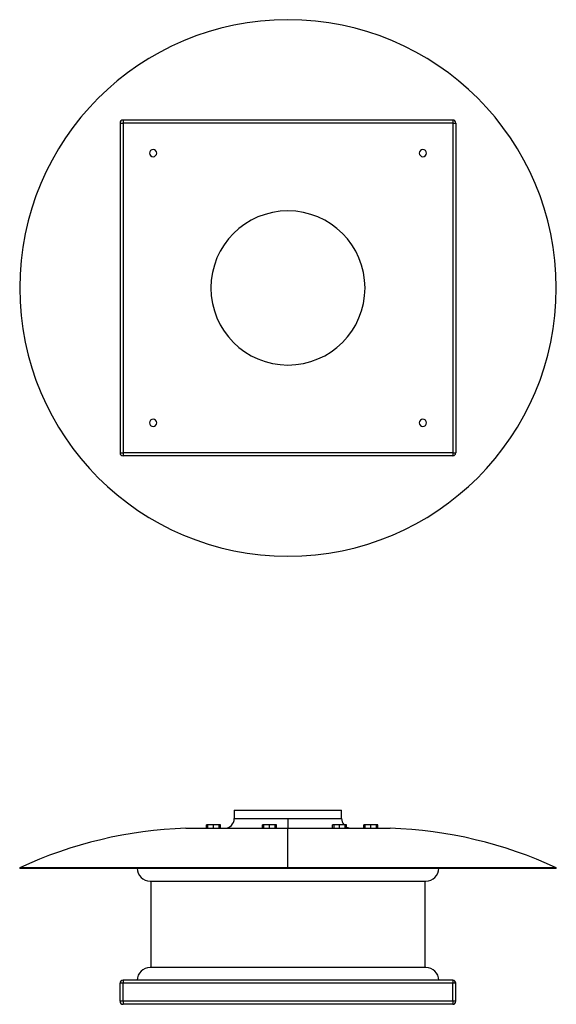
# Model space of a CAD drawing. Units: millimetres. Extents: x 31 to 926, y 185 to 1827.
import ezdxf

# ---------------------------------------------------------------- set-up
doc = ezdxf.new("R2010")
doc.units = ezdxf.units.MM

# ---------------------------------------------------------------- blocks, each defined once
blk = doc.blocks.new('CRHB_T 315 N front')
at = {"color": 7, "linetype": 'Continuous', "lineweight": 25}
for p, q in [((389.2, 508.8), (389.2, 494.6)), ((389.2, 508.8), (568.2, 508.8)), ((389.2, 494.6), (478.7, 494.6)), ((478.7, 494.6), (478.7, 478.4)), ((478.7, 494.6), (568.2, 494.6)), ((568.2, 494.6), (568.2, 508.8)), ((308.2, 478.4), (478.7, 478.4)), ((342.6, 478.4), (342.6, 484.4)), ((344.9, 484.4), (342.6, 484.4)), ((344.9, 478.4), (344.9, 484.4)), ((354.3, 484.4), (344.9, 484.4)), ((354.3, 478.4), (354.3, 484.4)), ((363.7, 484.4), (354.3, 484.4)), ((363.7, 478.4), (363.7, 484.4)), ((366, 484.4), (363.7, 484.4)), ((366, 478.4), (366, 484.4)), ((436.3, 478.4), (436.3, 484.4)), ((438.6, 484.4), (436.3, 484.4)), ((438.6, 478.4), (438.6, 484.4)), ((448, 484.4), (438.6, 484.4)), ((448, 478.4), (448, 484.4)), ((457.4, 484.4), (448, 484.4)), ((457.4, 478.4), (457.4, 484.4)), ((459.7, 484.4), (457.4, 484.4)), ((459.7, 478.4), (459.7, 484.4)), ((478.7, 412.5), (478.7, 478.4)), ((478.7, 478.4), (649.2, 478.4)), ((553.1, 478.4), (553.1, 484.4)), ((555.5, 484.4), (553.1, 484.4)), ((555.5, 478.4), (555.5, 484.4)), ((564.8, 484.4), (555.5, 484.4)), ((564.8, 478.4), (564.8, 484.4)), ((574.2, 484.4), (564.8, 484.4)), ((574.2, 478.4), (574.2, 484.4)), ((576.5, 484.4), (574.2, 484.4)), ((576.5, 478.4), (576.5, 484.4)), ((605.1, 478.4), (605.1, 484.4)), ((607.5, 484.4), (605.1, 484.4)), ((607.5, 478.4), (607.5, 484.4)), ((616.8, 484.4), (607.5, 484.4)), ((616.8, 478.4), (616.8, 484.4)), ((626.2, 484.4), (616.8, 484.4)), ((626.2, 478.4), (626.2, 484.4)), ((628.5, 484.4), (626.2, 484.4)), ((628.5, 478.4), (628.5, 484.4)), ((31.2, 411.6), (31.2, 412.5)), ((478.7, 412.5), (31.2, 412.5)), ((31.2, 411.6), (926.2, 411.6)), ((926.2, 412.5), (478.7, 412.5)), ((926.2, 412.5), (926.2, 411.6)), ((248.7, 390.2), (708.7, 390.2)), ((249.7, 390.2), (249.7, 246.2)), ((707.7, 246.2), (707.7, 390.2)), ((708.7, 246.2), (248.7, 246.2)), ((203.7, 219.8), (198.7, 219.8)), ((198.7, 189.8), (198.7, 219.8)), ((203.7, 224.8), (203.7, 219.8)), ((753.7, 224.8), (203.7, 224.8)), ((753.7, 219.8), (203.7, 219.8)), ((203.7, 189.8), (203.7, 219.8)), ((753.7, 224.8), (753.7, 219.8)), ((753.7, 189.8), (753.7, 219.8)), ((758.7, 219.8), (753.7, 219.8)), ((758.7, 189.8), (758.7, 219.8)), ((203.7, 189.8), (198.7, 189.8)), ((203.7, 189.8), (203.7, 184.8)), ((753.7, 189.8), (203.7, 189.8)), ((753.7, 184.8), (203.7, 184.8)), ((758.7, 189.8), (753.7, 189.8)), ((753.7, 189.8), (753.7, 184.8))]:
    blk.add_line(p, q, dxfattribs=at)
for centre, radius, start, end in [((373, 494.6), 16.2, 270, 0), ((584.4, 494.6), 16.2, 180, 219.0228), ((332.1, -237.2), 716, 91.9079, 114.8449), ((584.4, 494.6), 16.2, 240.8259, 270), ((625.4, -237.2), 716, 65.1551, 88.0921), ((248.7, 411.6), 21.4, 180, 270), ((708.7, 411.6), 21.4, 270, 0), ((248.7, 224.8), 21.4, 90, 180), ((708.7, 224.8), 21.4, 0, 90), ((203.7, 219.8), 5, 90, 180), ((753.7, 219.8), 5, 0, 90), ((203.7, 189.8), 5, 180, 270), ((753.7, 189.8), 5, 270, 0)]:
    blk.add_arc(centre, radius, start, end, dxfattribs=at)
blk = doc.blocks.new('CRHB_T 315 N bottom')
at = {"color": 7, "linetype": 'Continuous', "lineweight": 25}
for p, q in [((203.7, 1659.6), (203.7, 1654.6)), ((753.7, 1659.6), (203.7, 1659.6)), ((753.7, 1659.6), (753.7, 1654.6)), ((198.7, 1654.6), (198.7, 1104.6)), ((198.7, 1654.6), (203.7, 1654.6)), ((203.7, 1654.6), (203.7, 1104.6)), ((753.7, 1654.6), (203.7, 1654.6)), ((753.7, 1654.6), (753.7, 1104.6)), ((753.7, 1654.6), (758.7, 1654.6)), ((758.7, 1654.6), (758.7, 1104.6)), ((198.7, 1104.6), (203.7, 1104.6)), ((203.7, 1104.6), (203.7, 1099.6)), ((753.7, 1104.6), (203.7, 1104.6)), ((753.7, 1104.6), (753.7, 1099.6)), ((753.7, 1104.6), (758.7, 1104.6)), ((753.7, 1099.6), (203.7, 1099.6))]:
    blk.add_line(p, q, dxfattribs=at)
for centre, radius, start, end in [((478.7, 1379.6), 447.5, 0, 180), ((203.7, 1654.6), 5, 90, 180), ((753.7, 1654.6), 5, 0, 90), ((253.7, 1604.6), 6, 0, 180), ((703.7, 1604.6), 6, 0, 180), ((253.7, 1604.6), 6, 180, 0), ((703.7, 1604.6), 6, 180, 0), ((478.7, 1379.6), 128.5, 0, 180), ((478.7, 1379.6), 447.5, 180, 0), ((478.7, 1379.6), 128.5, 180, 0), ((253.7, 1154.6), 6, 0, 180), ((253.7, 1154.6), 6, 180, 0), ((703.7, 1154.6), 6, 0, 180), ((703.7, 1154.6), 6, 180, 0), ((203.7, 1104.6), 5, 180, 270), ((753.7, 1104.6), 5, 270, 0)]:
    blk.add_arc(centre, radius, start, end, dxfattribs=at)

msp = doc.modelspace()

# ---------------------------------------------------------------- block references
for name in ['CRHB_T 315 N bottom', 'CRHB_T 315 N front']:
    msp.add_blockref(name, (0, 0))

doc.saveas('drawing.dxf')
